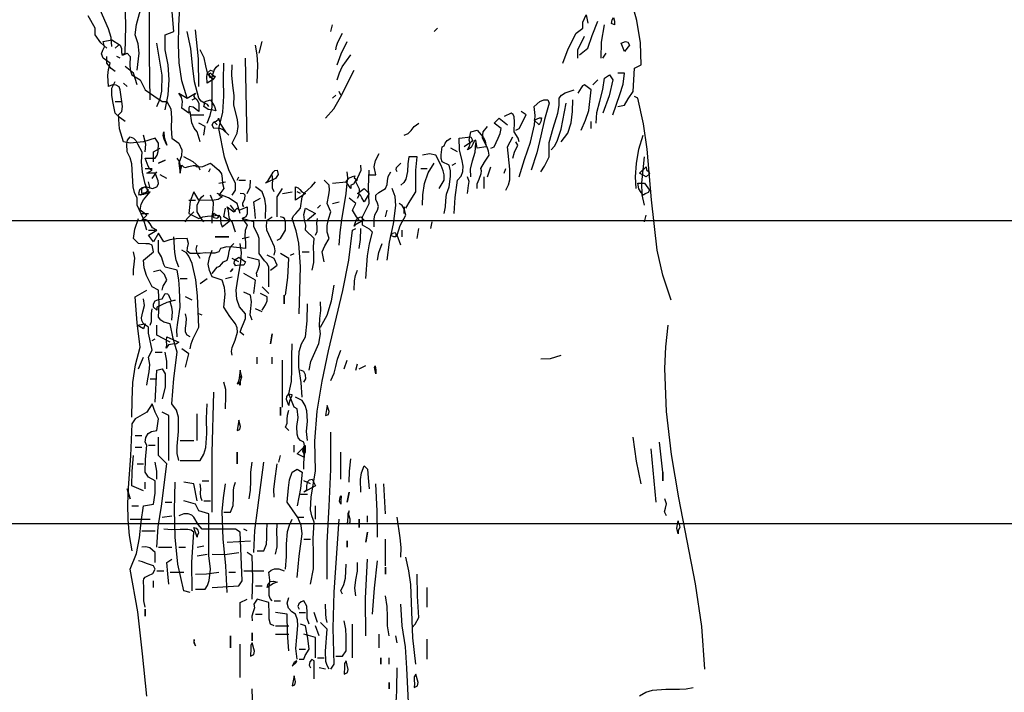
# Model space of a CAD drawing. Units: inches. Extents: x 194068 to 216849, y -159094 to -136882.
# Drawn here: x 202749 to 202808, y -158124 to -158084 of the extents above; entities that cross this region are included whole.
import ezdxf

# ---------------------------------------------------------------- set-up
doc = ezdxf.new("R2010")
doc.units = ezdxf.units.IN
doc.header["$LTSCALE"] = 0.5
doc.header["$MEASUREMENT"] = 0
doc.layers.add('Elevation', color=76, linetype='Continuous', lineweight=25)
doc.layers.add('MEN', color=31, linetype='Continuous')

# ---------------------------------------------------------------- blocks, each defined once
blk = doc.blocks.new('A$C5FBD2D27')
at = {"layer": 'MEN', "linetype": 'Continuous'}
for points in [[(0.02453, 0.6928), (0.0225, 0.69468), (0.02055, 0.69736), (0.02055, 0.69968), (0.01816, 0.7038)], [(0.19883, 0.67291), (0.201, 0.67341), (0.20231, 0.67551), (0.20397, 0.67804), (0.20448, 0.686), (0.20679, 0.68709), (0.2065, 0.69461), (0.20527, 0.70221), (0.20325, 0.70981), (0.20042, 0.71733), (0.19717, 0.72479), (0.1934, 0.73202), (0.18516, 0.74577), (0.18516, 0.74866), (0.184, 0.7504), (0.18335, 0.75221), (0.18306, 0.7559), (0.18313, 0.75966), (0.18291, 0.76161), (0.18226, 0.76349)], [(0.02967, 0.69049), (0.03075, 0.69114), (0.03097, 0.70033), (0.03075, 0.70988), (0.03517, 0.73477), (0.03625, 0.74729), (0.03611, 0.75365), (0.03531, 0.76002)], [(0.02627, 0.69338), (0.02598, 0.69642), (0.02511, 0.69946), (0.02221, 0.7059), (0.02692, 0.73137), (0.02865, 0.74432), (0.02909, 0.7572)], [(0.03929, 0.67515), (0.03907, 0.69034), (0.03907, 0.70568), (0.03944, 0.7135), (0.04009, 0.72124), (0.04117, 0.72898), (0.04276, 0.73672)], [(0.04443, 0.67175), (0.04544, 0.67688), (0.04573, 0.68195), (0.04544, 0.68709), (0.04443, 0.69222), (0.04443, 0.69736), (0.04732, 0.69852), (0.04682, 0.70525), (0.04696, 0.71191), (0.04783, 0.72587)], [(0.05188, 0.67573), (0.05007, 0.68166), (0.04913, 0.68781), (0.04891, 0.69411), (0.04906, 0.70047), (0.04978, 0.7135), (0.04993, 0.72001), (0.04956, 0.72645)], [(0.03481, 0.68535), (0.03553, 0.69114), (0.03517, 0.69432), (0.03422, 0.69736), (0.03466, 0.70091), (0.03567, 0.7046), (0.03683, 0.70836), (0.03763, 0.71219)], [(0.18002, 0.68767), (0.18183, 0.69259), (0.18458, 0.69794), (0.1869, 0.69968), (0.18682, 0.7017), (0.18798, 0.70416), (0.18856, 0.70134)], [(0.18566, 0.69049), (0.18856, 0.6928), (0.19, 0.69714), (0.19196, 0.70199)], [(0.1976, 0.70076), (0.19666, 0.70127), (0.19681, 0.7025), (0.19731, 0.70322), (0.1976, 0.70199), (0.1976, 0.70076)], [(0.05933, 0.67291), (0.0589, 0.67356), (0.05781, 0.67406), (0.05666, 0.67471), (0.05593, 0.67573), (0.05441, 0.68137), (0.05369, 0.68694), (0.05311, 0.69266), (0.05188, 0.69852)], [(0.05593, 0.67978), (0.05579, 0.68919), (0.0547, 0.69903)], [(0.10094, 0.69852), (0.10144, 0.70076)], [(0.1361, 0.69852), (0.13726, 0.69968)], [(0.19312, 0.6894), (0.19326, 0.6949), (0.1942, 0.70076)], [(0.05297, 0.62276), (0.05188, 0.62349), (0.05202, 0.62464), (0.05239, 0.62616), (0.05188, 0.6279), (0.04812, 0.62776), (0.04602, 0.62739), (0.04392, 0.62667), (0.04211, 0.62964), (0.04045, 0.62667), (0.03871, 0.62899), (0.04161, 0.63072), (0.04009, 0.63145), (0.03929, 0.63282), (0.03835, 0.63405), (0.03755, 0.63434), (0.03647, 0.63412), (0.03821, 0.63586), (0.03589, 0.63752), (0.03618, 0.63962), (0.03698, 0.64107), (0.03929, 0.64374), (0.03647, 0.64324), (0.03647, 0.64497), (0.0377, 0.64556), (0.03886, 0.64527), (0.04009, 0.6449), (0.04161, 0.64548), (0.04211, 0.6465), (0.04197, 0.64758), (0.04103, 0.65011), (0.03821, 0.65011), (0.03994, 0.6512), (0.03915, 0.65156), (0.03857, 0.65257), (0.03763, 0.65525), (0.04103, 0.65525), (0.04168, 0.65626), (0.04197, 0.65757), (0.04211, 0.66039), (0.04103, 0.66205), (0.03698, 0.6609), (0.03249, 0.66039), (0.03017, 0.66082), (0.02887, 0.66524), (0.02844, 0.67001), (0.02967, 0.67124), (0.02981, 0.67291), (0.02959, 0.67464), (0.02909, 0.67855), (0.02873, 0.67964), (0.02772, 0.68021), (0.02641, 0.68028), (0.02504, 0.67978), (0.02489, 0.68347), (0.02511, 0.68557), (0.02562, 0.68767), (0.0233, 0.6894), (0.02265, 0.69085), (0.02316, 0.69208), (0.02373, 0.69331), (0.0233, 0.69512), (0.02627, 0.69562), (0.02909, 0.69389), (0.02952, 0.69266), (0.02952, 0.69121), (0.02996, 0.69042), (0.0314, 0.69114), (0.03249, 0.68998), (0.03235, 0.68709), (0.03249, 0.68542), (0.03307, 0.68369), (0.03589, 0.68195), (0.03763, 0.67855), (0.04052, 0.67659), (0.04334, 0.67464), (0.04501, 0.67464), (0.04631, 0.67211), (0.04653, 0.669), (0.04645, 0.66553), (0.04674, 0.66205), (0.04906, 0.66039), (0.05015, 0.65807), (0.05, 0.65605), (0.04906, 0.65351), (0.04956, 0.65011), (0.05015, 0.65293), (0.05065, 0.65236), (0.05123, 0.65214), (0.05253, 0.65243), (0.05398, 0.65279), (0.05463, 0.65272), (0.05528, 0.65228), (0.05731, 0.65243), (0.05984, 0.65351), (0.06273, 0.6512), (0.0636, 0.6499), (0.06382, 0.6483), (0.06396, 0.64664), (0.06447, 0.64497), (0.06273, 0.64266), (0.06382, 0.64208), (0.06252, 0.64114), (0.06049, 0.64085), (0.05593, 0.64092), (0.0542, 0.64374), (0.05289, 0.64056), (0.05246, 0.63644), (0.05593, 0.6347), (0.05731, 0.63528), (0.0589, 0.6355), (0.06273, 0.63586), (0.06324, 0.63499), (0.06331, 0.63405), (0.06339, 0.63304), (0.06382, 0.63181), (0.06664, 0.63412), (0.06621, 0.63506), (0.06613, 0.63615), (0.06606, 0.63738), (0.06556, 0.63868), (0.06787, 0.63694), (0.06896, 0.63818), (0.06953, 0.63767), (0.07026, 0.63781), (0.07236, 0.63868), (0.07243, 0.63629), (0.07192, 0.63521), (0.07069, 0.6347), (0.07236, 0.63239), (0.07171, 0.63058), (0.07163, 0.62862), (0.07185, 0.6266), (0.07178, 0.6245), (0.06773, 0.62493), (0.06548, 0.62501), (0.06324, 0.6245), (0.06273, 0.62327), (0.06136, 0.62284), (0.05977, 0.62284), (0.0581, 0.62291), (0.05637, 0.62276), (0.05297, 0.62276)], [(0.07641, 0.69114), (0.0775, 0.69512)], [(0.1026, 0.69222), (0.10282, 0.69353), (0.10333, 0.69483), (0.10485, 0.69794)], [(0.10311, 0.68709), (0.10441, 0.69092), (0.10651, 0.69512)], [(0.18516, 0.6894), (0.18516, 0.69222), (0.1874, 0.69685)], [(0.201, 0.69172), (0.19992, 0.69454), (0.20137, 0.69512), (0.20216, 0.69483), (0.20274, 0.69389), (0.201, 0.69172)], [(0.02735, 0.6928), (0.02844, 0.69389)], [(0.04161, 0.67291), (0.04269, 0.67551), (0.04327, 0.67819), (0.04334, 0.68354), (0.04161, 0.69454)], [(0.05984, 0.6826), (0.0589, 0.68434), (0.05832, 0.6868), (0.05767, 0.68955), (0.05637, 0.69222)], [(0.07583, 0.68087), (0.07598, 0.68716), (0.07583, 0.69056), (0.07518, 0.69389)], [(0.02735, 0.68484), (0.02598, 0.68586), (0.02453, 0.68767), (0.02453, 0.68998)], [(0.02909, 0.6894), (0.02793, 0.68998)], [(0.07236, 0.66082), (0.07178, 0.6894)], [(0.10311, 0.68195), (0.10383, 0.68434), (0.10477, 0.68644), (0.10774, 0.69049)], [(0.19369, 0.6894), (0.19478, 0.69114)], [(0.03481, 0.68028), (0.03358, 0.68427), (0.03075, 0.68658)], [(0.05868, 0.68087), (0.05861, 0.68311), (0.0589, 0.68434), (0.05984, 0.68535), (0.061, 0.68484), (0.06042, 0.68369), (0.0615, 0.68318), (0.06056, 0.68195), (0.05868, 0.68087)], [(0.05868, 0.66719), (0.05977, 0.66987), (0.06042, 0.67269), (0.06042, 0.67855), (0.06049, 0.68304), (0.06114, 0.68535), (0.06179, 0.68636), (0.06273, 0.68709)], [(0.06722, 0.64266), (0.06838, 0.6444), (0.06838, 0.64671), (0.06621, 0.65091), (0.06469, 0.65561), (0.06273, 0.66545), (0.06411, 0.67095), (0.0644, 0.67638), (0.06433, 0.68195), (0.06447, 0.68767)], [(0.06896, 0.65807), (0.06722, 0.66039), (0.06896, 0.66379), (0.06932, 0.66603), (0.06903, 0.66842), (0.06787, 0.67341), (0.06794, 0.67667), (0.06751, 0.68007), (0.06715, 0.68361), (0.06722, 0.68709)], [(0.09913, 0.66893), (0.10188, 0.67211), (0.10419, 0.67609), (0.10882, 0.68535)], [(0.061, 0.68318), (0.05984, 0.68427), (0.05941, 0.68397), (0.05941, 0.68354), (0.06006, 0.68267), (0.061, 0.68231), (0.0615, 0.68318), (0.061, 0.68318)], [(0.19029, 0.68028), (0.19196, 0.68195)], [(0.19138, 0.66719), (0.1916, 0.67081), (0.19261, 0.67471), (0.19369, 0.67869), (0.1942, 0.6826), (0.19594, 0.68369), (0.19709, 0.68195), (0.19586, 0.67652), (0.19369, 0.67059)], [(0.19709, 0.67001), (0.19948, 0.67696), (0.20057, 0.6805), (0.201, 0.68427), (0.19883, 0.68427)], [(0.03075, 0.66777), (0.02909, 0.669), (0.02735, 0.67059), (0.02656, 0.67464), (0.02619, 0.67681), (0.02627, 0.67913), (0.02735, 0.68144)], [(0.0314, 0.67978), (0.03017, 0.68087)], [(0.17257, 0.65062), (0.1738, 0.65257), (0.17539, 0.65576), (0.17532, 0.66061), (0.17669, 0.66553), (0.17828, 0.67066), (0.17879, 0.67319), (0.17879, 0.67573), (0.17959, 0.67681), (0.18082, 0.67761), (0.18393, 0.67855)], [(0.18624, 0.66487), (0.18776, 0.66827), (0.18885, 0.67153), (0.18964, 0.67855), (0.1874, 0.68028), (0.18675, 0.68), (0.18624, 0.67927), (0.18516, 0.67746)], [(0.05246, 0.67059), (0.05015, 0.67233), (0.05029, 0.67464), (0.05, 0.67609), (0.04906, 0.67746), (0.05188, 0.67573), (0.0547, 0.67746), (0.05405, 0.67652), (0.05441, 0.67594), (0.05521, 0.67529), (0.05593, 0.67399), (0.05593, 0.67124), (0.05398, 0.67269), (0.05275, 0.67291), (0.05246, 0.6724), (0.05246, 0.67124), (0.05246, 0.67059)], [(0.05362, 0.67515), (0.0547, 0.67573)], [(0.06172, 0.67146), (0.06064, 0.67168), (0.05904, 0.67189), (0.0576, 0.67291), (0.0581, 0.67464), (0.05984, 0.67515), (0.06121, 0.67291), (0.06172, 0.67146)], [(0.10144, 0.67573), (0.1026, 0.67681)], [(0.10434, 0.67681), (0.10376, 0.67804)], [(0.16519, 0.64888), (0.16692, 0.65482), (0.16902, 0.66068), (0.1704, 0.66668), (0.17061, 0.66979), (0.17025, 0.67291), (0.1722, 0.67464), (0.17358, 0.67522), (0.17488, 0.67515), (0.17539, 0.67399), (0.17373, 0.66842), (0.1725, 0.66285), (0.17119, 0.65706), (0.16917, 0.6512)], [(0.17944, 0.66082), (0.18176, 0.66379), (0.18291, 0.66733), (0.18335, 0.67124), (0.18342, 0.67515)], [(0.21699, 0.60677), (0.21417, 0.61538), (0.21222, 0.62392), (0.21026, 0.64107), (0.20874, 0.65829), (0.20751, 0.66697), (0.20563, 0.67573), (0.20448, 0.67631)], [(0.02735, 0.67464), (0.02967, 0.67464)], [(0.17604, 0.65807), (0.1772, 0.65937), (0.17814, 0.66104), (0.17944, 0.66516), (0.18111, 0.67399)], [(0.05637, 0.66082), (0.05528, 0.6643), (0.05427, 0.66553), (0.05347, 0.66733), (0.05297, 0.67124)], [(0.05297, 0.67001), (0.0576, 0.67001)], [(0.06259, 0.66893), (0.06331, 0.6669), (0.06498, 0.6643), (0.06613, 0.66314), (0.06418, 0.66494), (0.06281, 0.66553), (0.061, 0.66545), (0.06042, 0.66661), (0.06085, 0.66748), (0.06179, 0.66791), (0.06259, 0.66856), (0.06259, 0.66893)], [(0.15549, 0.65865), (0.15665, 0.65916), (0.15802, 0.66205), (0.15868, 0.66371), (0.15896, 0.66545), (0.15665, 0.66719), (0.15831, 0.66893), (0.16121, 0.66661)], [(0.16519, 0.66082), (0.16475, 0.66212), (0.16345, 0.6643), (0.16359, 0.6677), (0.16345, 0.66943), (0.16309, 0.67016), (0.16237, 0.67059), (0.16005, 0.6695)], [(0.16403, 0.66487), (0.16519, 0.66545), (0.1675, 0.67001), (0.16577, 0.67124)], [(0.17199, 0.66661), (0.17025, 0.66827), (0.17206, 0.66907), (0.17279, 0.66907), (0.17257, 0.66777), (0.17199, 0.66661)], [(0.0576, 0.66314), (0.0581, 0.6661), (0.05593, 0.66719)], [(0.06216, 0.66661), (0.061, 0.66777)], [(0.1259, 0.66314), (0.12727, 0.66364), (0.12828, 0.66473), (0.12937, 0.6661), (0.13096, 0.66719)], [(0.14746, 0.65807), (0.14818, 0.65937), (0.14847, 0.66031), (0.14811, 0.66147), (0.14869, 0.6643), (0.15086, 0.66487), (0.15281, 0.66241), (0.15354, 0.66118), (0.15383, 0.65916), (0.15086, 0.65865), (0.15035, 0.66147), (0.14977, 0.66104), (0.14934, 0.66003), (0.14876, 0.65887), (0.14746, 0.65807)], [(0.15086, 0.64497), (0.15079, 0.6465), (0.15151, 0.64816), (0.15223, 0.65004), (0.15231, 0.65091), (0.15209, 0.65178), (0.15332, 0.65388), (0.15491, 0.65634), (0.1547, 0.65764), (0.15419, 0.65901), (0.1526, 0.66205), (0.15281, 0.66422), (0.15433, 0.6661)], [(0.18964, 0.66545), (0.18964, 0.66777)], [(0.03821, 0.63072), (0.0369, 0.63477), (0.03481, 0.63926), (0.03481, 0.64157), (0.03394, 0.64353), (0.0335, 0.64548), (0.03328, 0.64932), (0.03299, 0.6533), (0.03242, 0.65539), (0.0314, 0.65742), (0.03133, 0.66003), (0.03162, 0.66147), (0.03249, 0.66256), (0.03358, 0.66205), (0.03444, 0.66133), (0.03502, 0.66017), (0.03647, 0.65742), (0.03625, 0.65402), (0.03654, 0.65055), (0.03734, 0.647), (0.03871, 0.64324), (0.03531, 0.64266)], [(0.03763, 0.65742), (0.03777, 0.6601), (0.03698, 0.66314)], [(0.04501, 0.65974), (0.04407, 0.66176), (0.04378, 0.66299), (0.04392, 0.6643), (0.04407, 0.66227), (0.04501, 0.65974)], [(0.04501, 0.65974), (0.04392, 0.66314)], [(0.1395, 0.63644), (0.14001, 0.63861), (0.14015, 0.64078), (0.14037, 0.64302), (0.14124, 0.64548), (0.14167, 0.64903), (0.14174, 0.65091), (0.14124, 0.65293), (0.13892, 0.65402), (0.13849, 0.65511), (0.13849, 0.65641), (0.13892, 0.65916), (0.13957, 0.65952), (0.13993, 0.66039), (0.14059, 0.66133), (0.14182, 0.66205)], [(0.14297, 0.63644), (0.14334, 0.64187), (0.14406, 0.6478), (0.14536, 0.64917), (0.14594, 0.65076), (0.14601, 0.6525), (0.14565, 0.65431), (0.14478, 0.65814), (0.14464, 0.66205), (0.14869, 0.66256), (0.1492, 0.66147), (0.14891, 0.66082), (0.14818, 0.66039), (0.14637, 0.65916)], [(0.16063, 0.6444), (0.1615, 0.64613), (0.16193, 0.64787), (0.162, 0.65156), (0.16121, 0.65916), (0.16294, 0.66256)], [(0.20505, 0.64497), (0.20484, 0.64888), (0.20513, 0.65344), (0.20592, 0.65829), (0.20737, 0.66314)], [(0.04045, 0.65402), (0.04045, 0.65742), (0.04276, 0.65865)], [(0.14406, 0.65742), (0.14182, 0.65865)], [(0.14869, 0.64888), (0.14854, 0.65156), (0.14927, 0.65438), (0.15014, 0.65735), (0.15035, 0.66039)], [(0.16294, 0.65525), (0.16352, 0.65728), (0.16468, 0.65974), (0.16403, 0.66082)], [(0.04956, 0.65011), (0.04964, 0.65265), (0.04935, 0.65409), (0.04848, 0.65525)], [(0.05637, 0.6512), (0.05593, 0.65228), (0.05398, 0.65402), (0.05079, 0.65576)], [(0.11396, 0.64953), (0.11628, 0.64953), (0.1157, 0.65228), (0.11613, 0.65445), (0.11736, 0.65691)], [(0.12648, 0.63818), (0.12792, 0.64071), (0.12988, 0.64374), (0.12988, 0.6512), (0.13038, 0.65576), (0.12756, 0.65576), (0.1272, 0.65337), (0.12705, 0.65069), (0.12648, 0.64816), (0.12582, 0.647), (0.12474, 0.64606)], [(0.13784, 0.64497), (0.1395, 0.6478), (0.1395, 0.64953), (0.13921, 0.65098), (0.13856, 0.65272), (0.13675, 0.65634), (0.13458, 0.65677), (0.13212, 0.65634)], [(0.20788, 0.63926), (0.20708, 0.64273), (0.20701, 0.64686), (0.20788, 0.65576)], [(0.03763, 0.65178), (0.03994, 0.65178)], [(0.04211, 0.65351), (0.04443, 0.6546)], [(0.04211, 0.65351), (0.04443, 0.6546), (0.04211, 0.65351)], [(0.05933, 0.65062), (0.05984, 0.65178)], [(0.10998, 0.64157), (0.11056, 0.64266), (0.11063, 0.64469), (0.10948, 0.64722), (0.11071, 0.6499), (0.11121, 0.6512), (0.11114, 0.65293)], [(0.12358, 0.65062), (0.12315, 0.65127), (0.12329, 0.65207), (0.12474, 0.65351)], [(0.13161, 0.65178), (0.13379, 0.65178)], [(0.13212, 0.63926), (0.13227, 0.64281), (0.13284, 0.64657), (0.13407, 0.65026), (0.1361, 0.65351)], [(0.14232, 0.65293), (0.14355, 0.65351)], [(0.15433, 0.64888), (0.15549, 0.65228)], [(0.16005, 0.65011), (0.16063, 0.65178)], [(0.20846, 0.64888), (0.20614, 0.65011), (0.20846, 0.65228), (0.2086, 0.65134), (0.20933, 0.65062), (0.20961, 0.6499), (0.20846, 0.64888)], [(0.03994, 0.64838), (0.04161, 0.65062)], [(0.04501, 0.64838), (0.04276, 0.64953)], [(0.06896, 0.6478), (0.06953, 0.64888)], [(0.07858, 0.64671), (0.07959, 0.64765), (0.08039, 0.64917), (0.08126, 0.65055), (0.08184, 0.65105), (0.08263, 0.6512), (0.08299, 0.64975), (0.08205, 0.64838), (0.07858, 0.64671)], [(0.08155, 0.64374), (0.08104, 0.64505), (0.08104, 0.64642), (0.08111, 0.64787), (0.0809, 0.64953)], [(0.10376, 0.62558), (0.10405, 0.62993), (0.1047, 0.63419), (0.10608, 0.64324), (0.10651, 0.64671), (0.10673, 0.64859), (0.10651, 0.65062)], [(0.10911, 0.64924), (0.1089, 0.64852), (0.10998, 0.6478), (0.1094, 0.6478), (0.10911, 0.64715), (0.10868, 0.64642), (0.10774, 0.64606), (0.10774, 0.64497), (0.10608, 0.64722), (0.10709, 0.64845), (0.10832, 0.64896), (0.10911, 0.64924)], [(0.11288, 0.61422), (0.11338, 0.62197), (0.11404, 0.62602), (0.11512, 0.63007), (0.11404, 0.63108), (0.11165, 0.63239), (0.11165, 0.63521), (0.11396, 0.63984), (0.11374, 0.64534), (0.11396, 0.6512)], [(0.1157, 0.63181), (0.11563, 0.63448), (0.11591, 0.63593), (0.11678, 0.63752), (0.11714, 0.63875), (0.11678, 0.63991), (0.11628, 0.64114), (0.11628, 0.64266), (0.11729, 0.6436), (0.1196, 0.64497), (0.12011, 0.64628), (0.12025, 0.64758), (0.12047, 0.64903), (0.12134, 0.65062)], [(0.14746, 0.64324), (0.1479, 0.64592), (0.14804, 0.64736), (0.14746, 0.64888)], [(0.15317, 0.64497), (0.15317, 0.64888)], [(0.03821, 0.64497), (0.03748, 0.64541), (0.03654, 0.64519), (0.03567, 0.6444), (0.03531, 0.64324), (0.03604, 0.64281), (0.03705, 0.64295), (0.03871, 0.6444), (0.03821, 0.64497)], [(0.03929, 0.64497), (0.03871, 0.64722)], [(0.06273, 0.64671), (0.06498, 0.64722)], [(0.06953, 0.6478), (0.07178, 0.6478)], [(0.07236, 0.64324), (0.07337, 0.64534), (0.07351, 0.6478)], [(0.07858, 0.6347), (0.07873, 0.63904), (0.07844, 0.64128), (0.0775, 0.64374), (0.07518, 0.64548)], [(0.08263, 0.63521), (0.08263, 0.64208), (0.08437, 0.64497)], [(0.09008, 0.60214), (0.09059, 0.61821), (0.09001, 0.62631), (0.08914, 0.6305), (0.08777, 0.6347), (0.08828, 0.63571), (0.089, 0.63644), (0.09059, 0.63818), (0.09117, 0.64208), (0.09189, 0.64346), (0.09305, 0.64447), (0.09435, 0.64556), (0.09573, 0.64722)], [(0.08885, 0.64092), (0.08885, 0.64548), (0.08979, 0.64519), (0.09038, 0.64454), (0.09102, 0.64382), (0.09225, 0.64324), (0.08885, 0.64092)], [(0.09862, 0.61987), (0.09797, 0.62327), (0.09891, 0.62537), (0.10029, 0.6279), (0.09971, 0.63007), (0.09971, 0.63224), (0.10014, 0.63448), (0.10094, 0.63694), (0.09971, 0.63984), (0.10021, 0.64273), (0.1005, 0.6444), (0.10029, 0.64606), (0.09862, 0.6478)], [(0.10144, 0.64671), (0.10608, 0.64722)], [(0.1123, 0.64034), (0.1115, 0.64179), (0.11099, 0.64266), (0.10998, 0.64324), (0.1123, 0.64497), (0.11396, 0.64324), (0.1123, 0.64034)], [(0.12011, 0.62045), (0.12091, 0.6266), (0.12228, 0.63289), (0.12308, 0.63911), (0.12279, 0.64215), (0.12185, 0.64497)], [(0.20751, 0.64259), (0.20751, 0.64259), (0.20679, 0.6436), (0.206, 0.64476), (0.20563, 0.64671), (0.20788, 0.64671), (0.20961, 0.6444), (0.20911, 0.64353), (0.20809, 0.6431), (0.20751, 0.64259)], [(0.0576, 0.63354), (0.05666, 0.63463), (0.05528, 0.63694), (0.05528, 0.63926), (0.05622, 0.64114), (0.0568, 0.64201), (0.0576, 0.64266)], [(0.06042, 0.63304), (0.06042, 0.63528), (0.06078, 0.63767), (0.06085, 0.64013), (0.05984, 0.64266)], [(0.07004, 0.63644), (0.06896, 0.63984), (0.06599, 0.64172), (0.06216, 0.64324)], [(0.07127, 0.63868), (0.07091, 0.63919), (0.07091, 0.63991), (0.07156, 0.64143), (0.07171, 0.64266), (0.0712, 0.6431), (0.07004, 0.64324)], [(0.07518, 0.6347), (0.07496, 0.63738), (0.07467, 0.64034), (0.07691, 0.64157)], [(0.08437, 0.64324), (0.08777, 0.64374)], [(0.09059, 0.64324), (0.08943, 0.64374)], [(0.11056, 0.63412), (0.10962, 0.63521), (0.10825, 0.63752), (0.10948, 0.63984), (0.10716, 0.64157)], [(0.05246, 0.64092), (0.0547, 0.64092)], [(0.06838, 0.63007), (0.06722, 0.63354), (0.06447, 0.63521), (0.06498, 0.63818)], [(0.06838, 0.63694), (0.06664, 0.63926)], [(0.09457, 0.61705), (0.09508, 0.61965), (0.09508, 0.62226), (0.09501, 0.62501), (0.09522, 0.6279), (0.09225, 0.63072), (0.09233, 0.63246), (0.09189, 0.63419), (0.09168, 0.63608), (0.09225, 0.63818), (0.09573, 0.63644), (0.09291, 0.63412)], [(0.09631, 0.63818), (0.09739, 0.63926)], [(0.10144, 0.63984), (0.10376, 0.64034)], [(0.12474, 0.62558), (0.12358, 0.62899), (0.1246, 0.63224), (0.12648, 0.63586), (0.12597, 0.63803), (0.12525, 0.63911), (0.12416, 0.63984)], [(0.1259, 0.63644), (0.1259, 0.63868), (0.1259, 0.63644)], [(0.04906, 0.55214), (0.04855, 0.55453), (0.04848, 0.55699), (0.04899, 0.56198), (0.04899, 0.5669), (0.04826, 0.56922), (0.04674, 0.57139), (0.04739, 0.58007), (0.04848, 0.58912), (0.0471, 0.59375), (0.04616, 0.59874), (0.04392, 0.59925), (0.04291, 0.60004), (0.04211, 0.60105), (0.04233, 0.6054), (0.04211, 0.61025), (0.03994, 0.61133), (0.03799, 0.61524), (0.03727, 0.61784), (0.03698, 0.62045), (0.04045, 0.62327), (0.03994, 0.62558), (0.03893, 0.62609), (0.03777, 0.62609), (0.03531, 0.62616), (0.03358, 0.6279), (0.03401, 0.63108), (0.03531, 0.6347)], [(0.03647, 0.63644), (0.03871, 0.63644)], [(0.0513, 0.63354), (0.05181, 0.63456), (0.05253, 0.63521), (0.0542, 0.63694)], [(0.061, 0.63644), (0.06049, 0.63564), (0.061, 0.63499), (0.06201, 0.63477), (0.06273, 0.63521), (0.061, 0.63644)], [(0.07981, 0.61133), (0.07981, 0.61813), (0.07916, 0.61929), (0.07829, 0.62023), (0.07641, 0.62276), (0.07641, 0.6279), (0.07605, 0.6292), (0.07532, 0.6305), (0.07467, 0.63195), (0.07467, 0.63354), (0.07069, 0.6347)], [(0.08155, 0.62218), (0.08191, 0.62363), (0.08169, 0.62501), (0.08039, 0.62776), (0.07909, 0.63065), (0.07894, 0.63231), (0.07923, 0.63412), (0.0809, 0.63521)], [(0.08263, 0.62732), (0.08372, 0.6279), (0.08545, 0.63072), (0.08545, 0.6334), (0.08516, 0.63463), (0.08459, 0.63506), (0.08372, 0.63521)], [(0.09573, 0.62899), (0.09624, 0.63029), (0.09624, 0.63166), (0.09616, 0.63311), (0.09631, 0.6347)], [(0.10882, 0.6321), (0.10904, 0.63275), (0.10962, 0.63434), (0.11027, 0.63492), (0.11114, 0.63521), (0.1123, 0.63412), (0.11049, 0.63318), (0.10911, 0.63239), (0.10882, 0.6321)], [(0.1196, 0.63521), (0.12011, 0.63752)], [(0.20788, 0.63354), (0.20846, 0.63586)], [(0.09399, 0.50989), (0.09501, 0.5151), (0.09501, 0.52023), (0.09486, 0.52552), (0.09522, 0.53102), (0.09443, 0.53319), (0.09399, 0.53529), (0.09421, 0.53962), (0.09573, 0.5486), (0.09544, 0.55873), (0.09624, 0.56893), (0.0979, 0.57921), (0.10014, 0.58948), (0.10499, 0.6101), (0.10702, 0.62045), (0.10825, 0.63072), (0.10948, 0.6313)], [(0.11056, 0.6245), (0.11107, 0.62747), (0.11114, 0.6313)], [(0.13038, 0.6279), (0.13096, 0.6313)], [(0.13502, 0.6313), (0.13552, 0.63354)], [(0.03871, 0.63072), (0.04103, 0.63072)], [(0.04906, 0.61813), (0.04812, 0.62052), (0.04776, 0.62305), (0.04732, 0.62841)], [(0.0615, 0.62841), (0.06613, 0.62841), (0.0615, 0.62841)], [(0.06273, 0.62841), (0.06498, 0.62841)], [(0.07069, 0.6279), (0.07301, 0.62841)], [(0.12242, 0.62841), (0.12141, 0.62891), (0.12192, 0.62971), (0.12286, 0.62985), (0.12308, 0.62942), (0.12308, 0.62841), (0.12242, 0.62841)], [(0.12525, 0.62841), (0.12525, 0.63072)], [(0.04848, 0.59425), (0.04841, 0.59671), (0.04877, 0.59918), (0.04956, 0.60446), (0.04928, 0.61053), (0.04906, 0.61372), (0.04848, 0.61705), (0.04443, 0.61813), (0.04392, 0.61893), (0.04356, 0.62008), (0.04313, 0.62161), (0.04211, 0.62327), (0.04211, 0.62732)], [(0.05637, 0.62103), (0.05528, 0.62284), (0.05499, 0.62421), (0.05528, 0.62558)], [(0.06042, 0.61596), (0.06216, 0.61813), (0.0631, 0.61842), (0.0636, 0.61907), (0.06425, 0.61987), (0.06556, 0.62045), (0.06606, 0.6219), (0.06628, 0.62356), (0.06671, 0.62501), (0.06787, 0.62616)], [(0.07127, 0.59483), (0.07004, 0.59592), (0.0704, 0.59729), (0.07113, 0.59888), (0.07178, 0.60055), (0.07178, 0.60214), (0.06975, 0.60453), (0.06881, 0.60721), (0.06867, 0.61017), (0.06903, 0.61328), (0.07026, 0.61987), (0.07048, 0.62312), (0.07004, 0.62616)], [(0.11678, 0.62045), (0.11722, 0.62312), (0.11845, 0.62616)], [(0.03358, 0.61531), (0.03358, 0.61712), (0.03386, 0.61907), (0.03408, 0.62117), (0.03358, 0.62327)], [(0.05297, 0.5902), (0.05325, 0.59194), (0.05398, 0.59375), (0.05593, 0.59765), (0.05543, 0.60829), (0.05485, 0.61379), (0.05362, 0.61936), (0.05253, 0.62182), (0.05174, 0.62298), (0.05015, 0.62385)], [(0.06722, 0.58803), (0.06708, 0.58933), (0.06729, 0.59064), (0.06823, 0.59317), (0.06903, 0.59592), (0.06896, 0.59737), (0.06838, 0.59874), (0.06642, 0.6012), (0.06447, 0.60446), (0.06483, 0.60887), (0.06469, 0.61119), (0.06382, 0.61365), (0.06042, 0.61473), (0.05948, 0.6169), (0.05911, 0.61907), (0.05948, 0.62139), (0.06042, 0.62385)], [(0.06816, 0.61849), (0.06838, 0.61878), (0.06794, 0.61936), (0.06809, 0.62016), (0.06874, 0.62095), (0.06953, 0.62153), (0.07178, 0.61987), (0.0712, 0.61878), (0.06975, 0.61871), (0.06823, 0.61857), (0.06816, 0.61849)], [(0.07583, 0.61473), (0.07561, 0.61603), (0.07612, 0.61741), (0.07663, 0.61885), (0.07641, 0.62045), (0.07236, 0.62153)], [(0.08032, 0.61705), (0.08263, 0.61878), (0.08155, 0.62103), (0.07923, 0.62218)], [(0.08545, 0.60851), (0.08625, 0.61459), (0.08661, 0.62103), (0.08372, 0.62276)], [(0.08712, 0.62218), (0.08835, 0.62276)], [(0.09117, 0.62327), (0.09348, 0.62327)], [(0.06953, 0.61987), (0.06722, 0.62103)], [(0.04334, 0.61025), (0.04378, 0.61155), (0.04501, 0.61365), (0.04414, 0.61553), (0.04276, 0.61705), (0.04045, 0.61647)], [(0.06498, 0.61422), (0.06722, 0.61473)], [(0.06744, 0.61755), (0.06722, 0.61705), (0.06664, 0.61647), (0.06744, 0.61755)], [(0.07467, 0.60909), (0.07518, 0.61365), (0.07127, 0.61596)], [(0.10882, 0.61025), (0.10897, 0.61343), (0.10933, 0.61524), (0.10998, 0.61705)], [(0.04956, 0.61422), (0.05188, 0.61422)], [(0.05637, 0.61249), (0.05868, 0.61422)], [(0.07981, 0.60909), (0.0775, 0.61133)], [(0.09739, 0.59765), (0.09971, 0.60164), (0.10108, 0.60656), (0.10202, 0.61191)], [(0.03307, 0.5669), (0.03314, 0.57269), (0.03343, 0.5787), (0.0343, 0.58478), (0.03589, 0.59078), (0.03488, 0.5991), (0.03422, 0.60793), (0.03821, 0.61025)], [(0.04161, 0.60337), (0.04045, 0.60446), (0.04045, 0.60561), (0.04103, 0.60656), (0.04211, 0.60706), (0.04334, 0.60728), (0.04443, 0.60909), (0.04515, 0.60894), (0.04551, 0.60858), (0.04595, 0.6075), (0.04645, 0.60663), (0.04783, 0.60677), (0.04493, 0.60605), (0.04161, 0.60446), (0.04161, 0.60337)], [(0.05362, 0.60677), (0.0513, 0.60793)], [(0.07409, 0.59997), (0.07344, 0.60185), (0.07359, 0.60395), (0.07388, 0.60627), (0.07351, 0.60851), (0.07127, 0.60959)], [(0.0775, 0.60337), (0.07858, 0.60518), (0.07923, 0.60656), (0.07923, 0.60793), (0.07691, 0.60909)], [(0.08495, 0.60851), (0.08495, 0.60561), (0.08495, 0.60851)], [(0.03821, 0.57776), (0.0385, 0.58), (0.03893, 0.58239), (0.03915, 0.58485), (0.03871, 0.58738), (0.03994, 0.5897), (0.03915, 0.59346), (0.03871, 0.59556), (0.03871, 0.59765), (0.03698, 0.59874), (0.03647, 0.59982), (0.03632, 0.60084), (0.03683, 0.60279), (0.03741, 0.60496), (0.03698, 0.60728)], [(0.04674, 0.59997), (0.04689, 0.60287), (0.04674, 0.60446), (0.04616, 0.60619)], [(0.09117, 0.5737), (0.09074, 0.5787), (0.09001, 0.58398), (0.08994, 0.58666), (0.09016, 0.58933), (0.09095, 0.59187), (0.09225, 0.59425), (0.09284, 0.59975), (0.09291, 0.60561)], [(0.09348, 0.5829), (0.09414, 0.58586), (0.09544, 0.5889), (0.09681, 0.59201), (0.09739, 0.59534), (0.09703, 0.59795), (0.09717, 0.60055), (0.09747, 0.6033), (0.09739, 0.60619)], [(0.03929, 0.59823), (0.0398, 0.59954), (0.0398, 0.60084), (0.03973, 0.60228), (0.03994, 0.60388)], [(0.05297, 0.59425), (0.05188, 0.59483), (0.0513, 0.59592), (0.0513, 0.59729), (0.05152, 0.59888), (0.05174, 0.60055), (0.0513, 0.60214)], [(0.05702, 0.60164), (0.05593, 0.60214)], [(0.0775, 0.60279), (0.07518, 0.60388)], [(0.03698, 0.59708), (0.03481, 0.59823), (0.03763, 0.59874), (0.03698, 0.59708)], [(0.04616, 0.59252), (0.04161, 0.59483), (0.04161, 0.59823)], [(0.2285, 0.48087), (0.22741, 0.49542), (0.22524, 0.51003), (0.2196, 0.53934), (0.21706, 0.5541), (0.21533, 0.56879), (0.21482, 0.58355), (0.21519, 0.59093), (0.21591, 0.59823)], [(0.0809, 0.59534), (0.08032, 0.59194), (0.0809, 0.59534)], [(0.03994, 0.5931), (0.04103, 0.5936)], [(0.04479, 0.59042), (0.04493, 0.5915), (0.04486, 0.59288), (0.04501, 0.59425), (0.04906, 0.59252), (0.04826, 0.59187), (0.04696, 0.59179), (0.04559, 0.59158), (0.04479, 0.59042)], [(0.09175, 0.54918), (0.09168, 0.55142), (0.09197, 0.55359), (0.09218, 0.55591), (0.09175, 0.55837), (0.09059, 0.55895), (0.08979, 0.55988), (0.08943, 0.56104), (0.08936, 0.56372), (0.08972, 0.56676), (0.08943, 0.56973), (0.08835, 0.5703), (0.08661, 0.57486), (0.08748, 0.57906), (0.08762, 0.58318), (0.08762, 0.58745), (0.08777, 0.59194)], [(0.04103, 0.58912), (0.04334, 0.58912)], [(0.04501, 0.5834), (0.04493, 0.58601), (0.04443, 0.58912)], [(0.0513, 0.58398), (0.05246, 0.58847), (0.05015, 0.5902)], [(0.10094, 0.57942), (0.1021, 0.58188), (0.1026, 0.58412), (0.10318, 0.58666), (0.10434, 0.5897)], [(0.17257, 0.5868), (0.17582, 0.58695), (0.17944, 0.58803)], [(0.03531, 0.5834), (0.03698, 0.58738)], [(0.07583, 0.58507), (0.07583, 0.58738)], [(0.0809, 0.58507), (0.0809, 0.58738)], [(0.08437, 0.5703), (0.08437, 0.5863)], [(0.10542, 0.5834), (0.10651, 0.5863)], [(0.10948, 0.5829), (0.10998, 0.58507)], [(0.11056, 0.5834), (0.11288, 0.58456)], [(0.11628, 0.58167), (0.11584, 0.58398), (0.11599, 0.58441), (0.11628, 0.5829), (0.11628, 0.58167)], [(0.04103, 0.57204), (0.04161, 0.5829), (0.04334, 0.5834), (0.04443, 0.58167), (0.04443, 0.57718), (0.04334, 0.57313)], [(0.06953, 0.57942), (0.06896, 0.57826), (0.07004, 0.57884), (0.07055, 0.58065), (0.07004, 0.5829), (0.06953, 0.57942)], [(0.07004, 0.57776), (0.06968, 0.57834), (0.06953, 0.57913), (0.0699, 0.58065), (0.07033, 0.58101), (0.07004, 0.57884), (0.07004, 0.57776)], [(0.09175, 0.57884), (0.09233, 0.58), (0.09225, 0.5813), (0.09168, 0.58246), (0.09059, 0.5829)], [(0.03929, 0.57993), (0.04161, 0.57993)], [(0.06498, 0.56973), (0.06512, 0.57407), (0.06505, 0.57638), (0.06447, 0.57884)], [(0.06042, 0.53442), (0.06049, 0.55475), (0.061, 0.57544)], [(0.08661, 0.57088), (0.08574, 0.57291), (0.08589, 0.57392), (0.08661, 0.57486), (0.08762, 0.57457), (0.08748, 0.57378), (0.08697, 0.57269), (0.08661, 0.57139), (0.08661, 0.57088)], [(0.03821, 0.47169), (0.03668, 0.48608), (0.03509, 0.50048), (0.03249, 0.51502), (0.03466, 0.52031), (0.0356, 0.52566), (0.03618, 0.53116), (0.03698, 0.53666), (0.04045, 0.53724), (0.04096, 0.541), (0.04103, 0.5452), (0.03871, 0.54643), (0.03763, 0.54809), (0.0377, 0.55243), (0.03821, 0.55728), (0.03763, 0.55837), (0.03784, 0.55996), (0.03857, 0.56126), (0.0398, 0.56205), (0.04161, 0.56235), (0.04211, 0.56633), (0.04103, 0.56864), (0.03994, 0.57139), (0.03821, 0.56857), (0.03422, 0.56633), (0.03307, 0.56459), (0.03256, 0.55373), (0.03176, 0.54274), (0.03162, 0.53724), (0.03169, 0.53181), (0.03213, 0.52646), (0.03307, 0.52125)], [(0.04956, 0.55214), (0.05637, 0.55214), (0.0576, 0.55424), (0.05825, 0.55648), (0.05861, 0.56133), (0.05847, 0.56647), (0.05868, 0.57139)], [(0.09291, 0.55895), (0.09262, 0.56205), (0.09291, 0.56553), (0.09276, 0.56907), (0.09218, 0.57088), (0.09117, 0.57262), (0.08885, 0.5737)], [(0.09971, 0.57088), (0.09913, 0.56748), (0.10007, 0.56784), (0.10029, 0.56879), (0.09971, 0.57088)], [(0.04566, 0.55214), (0.04566, 0.56748), (0.04334, 0.56857)], [(0.05528, 0.55895), (0.05528, 0.56799)], [(0.08372, 0.5703), (0.08372, 0.56748), (0.08372, 0.5703)], [(0.08661, 0.56235), (0.08545, 0.5635), (0.08596, 0.56481), (0.08603, 0.56611), (0.0861, 0.56756), (0.08661, 0.56922)], [(0.06953, 0.56582), (0.06896, 0.56235), (0.0699, 0.56271), (0.07011, 0.56365), (0.06953, 0.56582)], [(0.09971, 0.51162), (0.09971, 0.524), (0.10029, 0.53652), (0.10087, 0.54903), (0.10094, 0.56177)], [(0.03422, 0.56068), (0.03647, 0.56068)], [(0.04161, 0.52248), (0.04204, 0.52942), (0.04313, 0.53652), (0.04501, 0.55091), (0.04211, 0.55381), (0.04211, 0.56003)], [(0.04956, 0.55895), (0.0542, 0.55895)], [(0.20679, 0.54411), (0.20513, 0.55185), (0.20397, 0.56003)], [(0.21417, 0.54809), (0.21302, 0.55837)], [(0.03422, 0.55663), (0.03647, 0.55663)], [(0.03871, 0.55728), (0.04103, 0.55728)], [(0.06896, 0.55091), (0.06896, 0.55496), (0.06896, 0.55091)], [(0.08835, 0.55496), (0.08835, 0.55728)], [(0.09175, 0.55323), (0.08943, 0.55432), (0.09175, 0.55663), (0.09175, 0.55323)], [(0.09225, 0.55496), (0.09225, 0.55706), (0.09197, 0.55714), (0.09161, 0.55678), (0.09124, 0.5554), (0.09175, 0.55432), (0.09225, 0.55496)], [(0.10434, 0.54578), (0.10434, 0.55496)], [(0.21186, 0.53789), (0.21019, 0.55605)], [(0.03698, 0.5418), (0.03307, 0.54346), (0.03314, 0.54845), (0.03358, 0.55381)], [(0.03481, 0.55091), (0.03698, 0.55091)], [(0.04161, 0.54578), (0.04153, 0.54845), (0.04103, 0.55149)], [(0.07301, 0.53898), (0.07351, 0.54201), (0.07359, 0.54505), (0.07366, 0.54816), (0.07409, 0.55149)], [(0.07467, 0.52074), (0.07504, 0.52819), (0.07598, 0.53593), (0.07807, 0.55149)], [(0.08155, 0.53955), (0.08147, 0.54223), (0.08184, 0.54505), (0.08263, 0.55091)], [(0.08321, 0.55149), (0.08372, 0.55381)], [(0.10716, 0.54469), (0.10723, 0.54845), (0.10774, 0.55265)], [(0.08943, 0.5122), (0.09008, 0.51944), (0.09117, 0.52704), (0.09074, 0.52993), (0.08965, 0.53268), (0.08603, 0.53789), (0.08647, 0.54274), (0.08683, 0.54549), (0.08777, 0.54809), (0.08943, 0.54918), (0.09117, 0.54809), (0.09052, 0.54259), (0.08943, 0.53666)], [(0.11114, 0.54129), (0.11107, 0.54563), (0.11136, 0.54787), (0.1123, 0.55033), (0.11338, 0.54918), (0.11367, 0.54621), (0.11396, 0.54238)], [(0.21417, 0.54809), (0.21417, 0.5452), (0.21417, 0.54809)], [(0.03763, 0.54238), (0.03763, 0.54469)], [(0.05297, 0.50707), (0.05079, 0.50757), (0.04877, 0.51669), (0.04783, 0.52595), (0.04761, 0.53529), (0.04783, 0.54469)], [(0.05528, 0.53832), (0.0542, 0.54411), (0.05079, 0.54469)], [(0.05702, 0.53832), (0.05658, 0.53962), (0.05651, 0.541), (0.05658, 0.54245), (0.05637, 0.54411)], [(0.05702, 0.5452), (0.05933, 0.5452)], [(0.06556, 0.50707), (0.06505, 0.51618), (0.06418, 0.52537), (0.06389, 0.5347), (0.06425, 0.53941), (0.06498, 0.54411)], [(0.06447, 0.53442), (0.06664, 0.53442), (0.06765, 0.53673), (0.06773, 0.53934), (0.06773, 0.54208), (0.06794, 0.54339), (0.06838, 0.54469)], [(0.09175, 0.54129), (0.09269, 0.54216), (0.09276, 0.54353), (0.09305, 0.54491), (0.09363, 0.54549), (0.09457, 0.54578), (0.09573, 0.54346), (0.09175, 0.54129)], [(0.09399, 0.54411), (0.09175, 0.5452)], [(0.11678, 0.52588), (0.11671, 0.53478), (0.11628, 0.54411)], [(0.1196, 0.53384), (0.11902, 0.54411)], [(0.03249, 0.53898), (0.0314, 0.54238), (0.03249, 0.53898)], [(0.09059, 0.54064), (0.09291, 0.54064)], [(0.10716, 0.54129), (0.10651, 0.53789), (0.10716, 0.54129)], [(0.04443, 0.53789), (0.04674, 0.53789)], [(0.0547, 0.50822), (0.0581, 0.50822), (0.0589, 0.50945), (0.05941, 0.51119), (0.05984, 0.51502), (0.05933, 0.51965), (0.05933, 0.52421), (0.05933, 0.53384), (0.05593, 0.53492), (0.0547, 0.53724), (0.05079, 0.53832)], [(0.0576, 0.53832), (0.05984, 0.53832)], [(0.10434, 0.53724), (0.1039, 0.53825), (0.10405, 0.53955), (0.10441, 0.53999), (0.10434, 0.53832), (0.10434, 0.53724)], [(0.21533, 0.53326), (0.21475, 0.53456), (0.21504, 0.53586), (0.2154, 0.53731), (0.21482, 0.53898)], [(0.03307, 0.53666), (0.03531, 0.53666)], [(0.09573, 0.5321), (0.09573, 0.53666)], [(0.10716, 0.53492), (0.10673, 0.53405), (0.10665, 0.5329), (0.10651, 0.53044), (0.10752, 0.53094), (0.10745, 0.53203), (0.10709, 0.53355), (0.10716, 0.53492)], [(0.03249, 0.5321), (0.03929, 0.5321)], [(0.04334, 0.53275), (0.04674, 0.53326)], [(0.06042, 0.5088), (0.06953, 0.50931), (0.07069, 0.51104), (0.07004, 0.52761), (0.06838, 0.5287), (0.05702, 0.5287), (0.05564, 0.53029), (0.0542, 0.53275), (0.05347, 0.53347), (0.05224, 0.53384), (0.05072, 0.53384), (0.04906, 0.53326)], [(0.08545, 0.51502), (0.08582, 0.51929), (0.08574, 0.52356), (0.08618, 0.52783), (0.08676, 0.53), (0.08777, 0.5321)], [(0.08943, 0.53275), (0.09175, 0.53275)], [(0.10094, 0.48087), (0.10202, 0.48261), (0.10173, 0.49491), (0.10202, 0.50714), (0.10376, 0.5321)], [(0.11056, 0.5321), (0.11056, 0.52928), (0.11056, 0.5321)], [(0.11338, 0.53102), (0.11338, 0.53326)], [(0.12474, 0.51908), (0.12488, 0.52241), (0.1246, 0.52566), (0.12358, 0.53275)], [(0.21931, 0.52704), (0.21888, 0.52906), (0.21931, 0.53152), (0.21931, 0.53102), (0.21974, 0.53029), (0.21996, 0.52935), (0.21931, 0.52812), (0.21931, 0.52704)], [(0.03647, 0.52812), (0.04103, 0.52812)], [(0.05362, 0.50757), (0.05347, 0.51741), (0.0542, 0.52761), (0.05325, 0.52827), (0.0521, 0.52856), (0.04949, 0.52856), (0.04667, 0.52841), (0.04392, 0.5287)], [(0.05528, 0.52588), (0.0542, 0.52928), (0.05499, 0.52899), (0.05557, 0.52827), (0.05579, 0.5274), (0.05528, 0.52638), (0.05528, 0.52588)], [(0.07236, 0.52812), (0.07127, 0.5287)], [(0.07583, 0.52125), (0.07807, 0.52125), (0.07894, 0.52349), (0.07909, 0.52566), (0.07909, 0.52798), (0.07923, 0.53044)], [(0.08205, 0.52016), (0.08256, 0.52262), (0.08256, 0.52508), (0.08249, 0.52761), (0.08263, 0.53044)], [(0.11338, 0.52761), (0.11288, 0.52421), (0.11338, 0.52761)], [(0.06556, 0.52421), (0.07351, 0.52472)], [(0.09175, 0.5253), (0.09399, 0.5253)], [(0.10651, 0.52472), (0.10651, 0.52248), (0.10651, 0.52472)], [(0.1196, 0.51611), (0.1196, 0.5253)], [(0.04103, 0.51734), (0.04103, 0.52074), (0.03922, 0.52226), (0.03784, 0.52262), (0.03647, 0.52248)], [(0.04211, 0.52248), (0.04674, 0.52248)], [(0.04906, 0.52248), (0.0513, 0.52248)], [(0.05528, 0.52248), (0.0576, 0.52298)], [(0.06042, 0.52016), (0.06476, 0.52002), (0.06953, 0.52074)], [(0.07409, 0.50482), (0.07431, 0.51199), (0.07409, 0.51958), (0.07236, 0.52074)], [(0.03763, 0.502), (0.03712, 0.50417), (0.03712, 0.50627), (0.03719, 0.50858), (0.03698, 0.51104), (0.03712, 0.51177), (0.03755, 0.51227), (0.03878, 0.51286), (0.04016, 0.51358), (0.04103, 0.51502), (0.04045, 0.51611), (0.03806, 0.51698), (0.03668, 0.51756), (0.03531, 0.51785)], [(0.04566, 0.50989), (0.04537, 0.51343), (0.04501, 0.51734), (0.04674, 0.51842)], [(0.05528, 0.51958), (0.05868, 0.52016)], [(0.10948, 0.50591), (0.10911, 0.50858), (0.10948, 0.51141), (0.10998, 0.51437), (0.10998, 0.51734)], [(0.11288, 0.49223), (0.11273, 0.50511), (0.11338, 0.51842)], [(0.11512, 0.49969), (0.11577, 0.50858), (0.11678, 0.51785)], [(0.12988, 0.48261), (0.12887, 0.49158), (0.12857, 0.50062), (0.12814, 0.50974), (0.12756, 0.51445), (0.12648, 0.51908)], [(0.04161, 0.51445), (0.04392, 0.51445)], [(0.04616, 0.51394), (0.05079, 0.51394)], [(0.0547, 0.51336), (0.05854, 0.51343), (0.06273, 0.51394)], [(0.06613, 0.51394), (0.06838, 0.51394)], [(0.07127, 0.51445), (0.07807, 0.51445)], [(0.0809, 0.50417), (0.08024, 0.50497), (0.07988, 0.50598), (0.07988, 0.50844), (0.0801, 0.51126), (0.07981, 0.51394), (0.08053, 0.51466), (0.08169, 0.5151), (0.08321, 0.5151), (0.08495, 0.51445)], [(0.10485, 0.50649), (0.10434, 0.50757), (0.10535, 0.50981), (0.10586, 0.51199), (0.10608, 0.51676)], [(0.1196, 0.51568), (0.1196, 0.51336), (0.1196, 0.51568)], [(0.04045, 0.5088), (0.04045, 0.51104)], [(0.07923, 0.5088), (0.07952, 0.50996), (0.08032, 0.51076), (0.0814, 0.51097), (0.08263, 0.51054), (0.08133, 0.5101), (0.07923, 0.5088)], [(0.12865, 0.49513), (0.12966, 0.49621), (0.13096, 0.49853), (0.13046, 0.50576), (0.13038, 0.51336)], [(0.07518, 0.50931), (0.0775, 0.50931)], [(0.13379, 0.502), (0.13379, 0.5088)], [(0.07004, 0.49853), (0.07004, 0.50367), (0.07236, 0.50482)], [(0.08155, 0.49563), (0.08032, 0.49621), (0.07988, 0.49795), (0.07988, 0.49976), (0.07981, 0.50367), (0.07583, 0.50482), (0.07467, 0.50309), (0.07489, 0.50178), (0.07438, 0.50048), (0.07395, 0.49903), (0.07409, 0.49737)], [(0.08155, 0.50417), (0.08372, 0.50417)], [(0.08943, 0.48427), (0.089, 0.48789), (0.08936, 0.4918), (0.08965, 0.49578), (0.08951, 0.49773), (0.08885, 0.49969), (0.08755, 0.50041), (0.08647, 0.50171), (0.08603, 0.50338), (0.08661, 0.5054)], [(0.09348, 0.49621), (0.09284, 0.49816), (0.09284, 0.50026), (0.09276, 0.50236), (0.09175, 0.50417), (0.09081, 0.50388), (0.09001, 0.50323), (0.08965, 0.50229), (0.09008, 0.50135)], [(0.12076, 0.49223), (0.12025, 0.49563), (0.12018, 0.49889), (0.12011, 0.50229), (0.1196, 0.50591)], [(0.03763, 0.50135), (0.03763, 0.49903), (0.03763, 0.50135)], [(0.09971, 0.49686), (0.09927, 0.49824), (0.0992, 0.49976), (0.09913, 0.50309)], [(0.12756, 0.46727), (0.12684, 0.48123), (0.1264, 0.48847), (0.12525, 0.49563), (0.12474, 0.50309)], [(0.07518, 0.49969), (0.0775, 0.49969)], [(0.08661, 0.4871), (0.0861, 0.49317), (0.08603, 0.49969), (0.08205, 0.50026)], [(0.09008, 0.50026), (0.09225, 0.50026)], [(0.09631, 0.49686), (0.09522, 0.50026)], [(0.1026, 0.48536), (0.10485, 0.48536), (0.10608, 0.4871), (0.10615, 0.49202), (0.106, 0.49455), (0.10542, 0.49737)], [(0.08205, 0.49563), (0.08661, 0.49563)], [(0.09008, 0.48427), (0.09175, 0.48427), (0.09218, 0.48558), (0.09348, 0.48767), (0.09312, 0.49144), (0.09225, 0.49563), (0.09059, 0.49621)], [(0.09688, 0.49223), (0.09573, 0.49563)], [(0.10029, 0.48087), (0.09964, 0.4821), (0.0992, 0.48355), (0.09913, 0.48702), (0.09971, 0.49455), (0.09739, 0.49686)], [(0.10825, 0.48478), (0.10825, 0.49621)], [(0.05427, 0.491), (0.0542, 0.48992), (0.0547, 0.48883), (0.05427, 0.49021), (0.05427, 0.491)], [(0.05427, 0.491), (0.05427, 0.491), (0.05427, 0.491)], [(0.06664, 0.48818), (0.06664, 0.49223), (0.06664, 0.48818)], [(0.07409, 0.49332), (0.07409, 0.4905), (0.07409, 0.49332)], [(0.08205, 0.49281), (0.08661, 0.49281)], [(0.09573, 0.48478), (0.09573, 0.49166), (0.09175, 0.49281)], [(0.11736, 0.48818), (0.11736, 0.49281)], [(0.12358, 0.48992), (0.12308, 0.49223)], [(0.13379, 0.48427), (0.13379, 0.49115)], [(0.07004, 0.47805), (0.07004, 0.48941)], [(0.07409, 0.48992), (0.07366, 0.48905), (0.07359, 0.48789), (0.07351, 0.48536), (0.07467, 0.48587), (0.07489, 0.48702), (0.07409, 0.48992)], [(0.09008, 0.48767), (0.09225, 0.48767)], [(0.08835, 0.48312), (0.08777, 0.48196), (0.08914, 0.48319), (0.08929, 0.48369), (0.08835, 0.48312)], [(0.09522, 0.47755), (0.09522, 0.48369), (0.09443, 0.48413), (0.09377, 0.48341), (0.09356, 0.48225), (0.09399, 0.48138)], [(0.09631, 0.48478), (0.09862, 0.48478)], [(0.10608, 0.48369), (0.10557, 0.48282), (0.10557, 0.48167), (0.10542, 0.47921), (0.10658, 0.47972), (0.1068, 0.4808), (0.10608, 0.48369)], [(0.11794, 0.48478), (0.11794, 0.48261), (0.11794, 0.48478)], [(0.12076, 0.48261), (0.12076, 0.48478)], [(0.09913, 0.48087), (0.09688, 0.48138)], [(0.12242, 0.46727), (0.12329, 0.47075), (0.12344, 0.47415), (0.12358, 0.48138)], [(0.08835, 0.47863), (0.08777, 0.47523), (0.08864, 0.47559), (0.08885, 0.47653), (0.08835, 0.47863)], [(0.12988, 0.47921), (0.12937, 0.47827), (0.12937, 0.47711), (0.12944, 0.47588), (0.1293, 0.47465), (0.13046, 0.47516), (0.13067, 0.47632), (0.12988, 0.47921)], [(0.07467, 0.457), (0.07409, 0.47415)], [(0.12076, 0.47632), (0.12076, 0.47415), (0.12076, 0.47632)], [(0.20614, 0.47183), (0.20831, 0.47306), (0.21056, 0.47371), (0.21511, 0.47407), (0.21982, 0.47407), (0.22213, 0.47422), (0.22445, 0.47465)]]:
    blk.add_lwpolyline(points, dxfattribs=at)

msp = doc.modelspace()

# ---------------------------------------------------------------- linework, layer by layer
at = {"layer": 'Elevation'}
for p, q in [((202717.085, -158095.851), (202862.085, -158095.851)), ((202717.085, -158113.851), (202862.085, -158113.851))]:
    msp.add_line(p, q, dxfattribs=at)

# ---------------------------------------------------------------- block references
at = {"xscale": 174.1363241303254, "yscale": 174.1363241303254, "zscale": 174.1363241303254}
msp.add_blockref('A$C5FBD2D27', (202750.049, -158206.248), dxfattribs=at)

doc.saveas('drawing.dxf')
